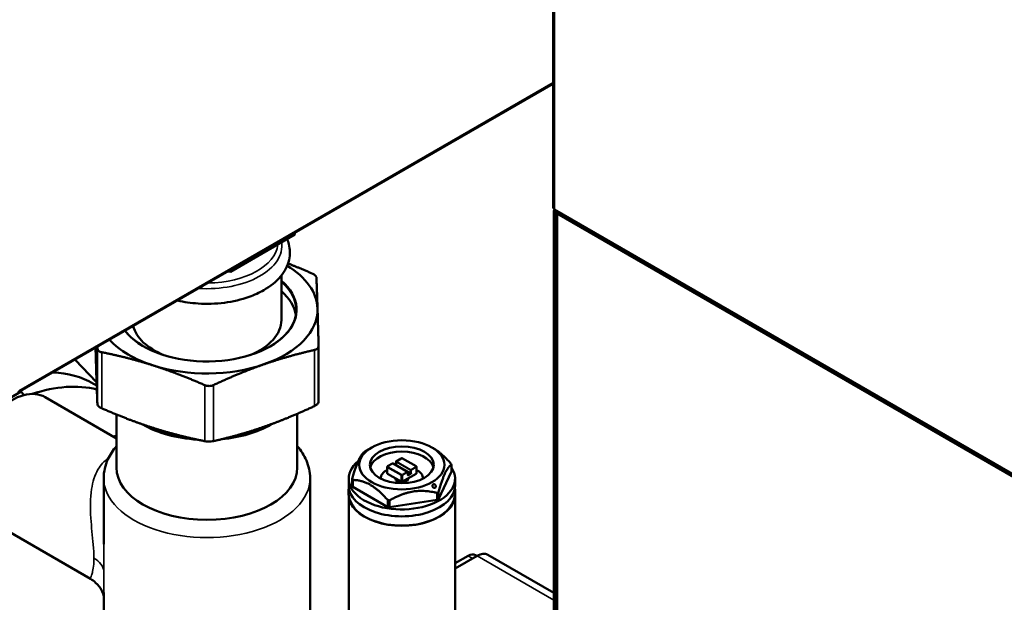
# Model space of a CAD drawing. Units: inches. Extents: x 76 to 374, y 98 to 306.
# Drawn here: x 312 to 321, y 257 to 262 of the extents above; entities that cross this region are included whole.
import ezdxf

# ---------------------------------------------------------------- set-up
doc = ezdxf.new("R2010")
doc.units = ezdxf.units.IN
doc.header["$LTSCALE"] = 25
doc.header["$MEASUREMENT"] = 0
doc.layers.add('Visible (ANSI)', color=7, linetype='Continuous', lineweight=50)
doc.layers.add('Visible Narrow (ANSI)', color=7, linetype='Continuous', lineweight=35)

msp = doc.modelspace()

# ---------------------------------------------------------------- linework, layer by layer
at = {"layer": 'Visible (ANSI)'}
for p, q in [((316.9506, 260.5289), (316.9506, 283.889)), ((311.9986, 258.8136), (316.9506, 261.6726)), ((316.9576, 255.8401), (316.9576, 260.497)), ((316.9622, 260.5128), (316.9621, 260.5128)), ((316.9622, 260.5128), (316.9621, 260.5128)), ((316.9621, 260.5128), (316.9621, 260.5128)), ((316.9691, 260.4808), (316.9805, 260.4742)), ((316.9703, 260.4948), (329.4419, 253.2943)), ((316.9805, 260.4742), (316.9932, 260.4815)), ((316.9805, 255.8176), (316.9805, 260.4742)), ((316.9899, 260.4731), (316.9871, 260.4714)), ((316.9871, 260.4714), (316.9871, 255.7999)), ((329.4088, 253.2997), (316.9871, 260.4714)), ((329.4116, 253.3014), (316.9899, 260.4731)), ((317.0034, 260.4756), (316.9944, 260.4704)), ((314.559, 260.2762), (313.9643, 259.9329)), ((314.559, 260.2762), (314.559, 260.2919)), ((313.9643, 259.9329), (313.943, 259.9362)), ((313.9643, 259.9329), (313.9643, 259.9485)), ((314.4356, 259.4858), (314.4356, 259.8991)), ((314.7801, 259.2473), (314.7801, 258.7286)), ((312.7259, 258.9103), (312.5263, 259.1183)), ((312.6975, 258.8964), (312.7269, 258.8794)), ((311.8244, 258.7054), (312.0285, 258.8233)), ((312.0219, 258.8271), (312.0285, 258.8233)), ((312.0285, 258.8233), (312.052, 258.7898)), ((312.9101, 258.3902), (312.2489, 258.772)), ((312.9101, 258.1196), (312.9101, 258.6111)), ((314.5833, 258.1196), (314.5833, 258.618)), ((313.1551, 258.5174), (313.1506, 258.52)), ((314.3382, 258.5174), (314.3506, 258.5245)), ((315.2722, 258.306), (315.2166, 258.2739)), ((315.829, 258.306), (315.8428, 258.298)), ((315.5443, 258.2041), (315.4984, 258.1776)), ((315.5565, 258.2042), (315.682, 258.132)), ((315.4155, 258.1259), (315.4155, 258.068)), ((315.4651, 258.1583), (315.4192, 258.1317)), ((315.6028, 258.0813), (315.469, 258.1583)), ((315.4964, 258.1443), (315.4949, 258.1434)), ((315.4964, 258.1742), (315.4964, 258.1443)), ((315.6314, 258.0666), (315.4976, 258.1436)), ((315.6857, 258.1261), (315.6857, 258.0683)), ((316.0092, 258.0824), (316.0092, 258.1467)), ((312.7919, 257.4102), (312.7919, 258.0231)), ((314.7014, 256.223), (314.7014, 258.0231)), ((315.5447, 257.99), (315.4192, 258.0622)), ((315.4916, 258.0206), (315.4916, 258.0167)), ((315.6821, 258.0625), (315.557, 257.99)), ((315.6048, 258.0778), (315.6048, 258.0521)), ((315.6097, 258.0205), (315.6097, 258.0167)), ((316.0092, 258.0824), (315.8907, 257.8274)), ((315.0585, 258.0167), (315.0585, 257.9524)), ((315.0921, 257.9509), (315.0921, 258.0152)), ((315.0964, 257.9413), (315.0921, 257.9509)), ((315.0964, 257.9413), (315.0964, 258.0055)), ((315.42, 257.7545), (315.0964, 257.9413)), ((316.0427, 258.0167), (316.0427, 257.9524)), ((315.0585, 257.8656), (315.0585, 256.1251)), ((315.8786, 257.8203), (315.8786, 257.8845)), ((315.8907, 257.8274), (315.8907, 257.8917)), ((316.0427, 257.8656), (316.0427, 255.9369)), ((315.42, 257.7545), (315.42, 257.8186)), ((315.4366, 257.7519), (315.42, 257.7545)), ((315.8786, 257.8203), (315.4366, 257.7519)), ((315.4366, 257.7519), (315.4366, 257.816)), ((315.8907, 257.8274), (315.8786, 257.8203)), ((312.6695, 257.0894), (311.6254, 257.6922)), ((316.0427, 257.2336), (316.1631, 257.3031)), ((316.0427, 257.1854), (316.2466, 257.3031)), ((316.232, 257.3099), (316.2452, 257.3023)), ((316.345, 257.3128), (316.9576, 256.9592)), ((312.7919, 256.223), (312.7919, 256.9645))]:
    msp.add_line(p, q, dxfattribs=at)
for centre, start, end in [((315.467, 258.1549), 60.08189, 120.08203), ((315.5004, 258.1742), 120.08203, 180), ((315.6009, 258.0778), 0, 60.08189)]:
    msp.add_arc(centre, 0.00394, start, end, dxfattribs=at)
for centre, major_axis, ratio, start_param, end_param in [((316.99, 260.5289), (-0.0394, 0), 0.57735, 0, 0.785398), ((316.9969, 260.4974), (-0.0394, -0.0006), 0.587337, 5.769178, 7.059547), ((316.9901, 260.5289), (-0.0197, -0.0342), 0.57735, 5.497787, 6.283185), ((313.7467, 259.5822), (1.0236, 0), 0.57735, 0.018225, 0.7593), ((313.7467, 259.5822), (0.8307, 0), 0.57735, 3.564256, 6.875978), ((313.7467, 259.579), (0.8268, 0), 0.57735, 5.500165, 6.868871), ((313.7467, 259.489), (0.8268, 0), 0.57735, 0.094421, 0.585686), ((313.7467, 259.5822), (1.0236, 0), 0.57735, 5.254213, 6.301411), ((313.7467, 259.4858), (0.689, 0), 0.57735, 5.331168, 6.283185), ((313.7467, 259.579), (-0.8268, 0), 0.57735, 0.415754, 0.78302), ((313.7467, 259.4858), (-0.689, 0), 0.57735, 0.142828, 0.952017), ((313.7467, 259.5822), (1.0236, 0), 0.57735, 3.634895, 4.207016), ((313.7467, 259.5822), (1.0236, 0), 0.57735, 4.207016, 5.254213), ((311.5725, 256.9478), (1.125, 1.9486), 0.57735, 0, 0.294073), ((311.9371, 258.2321), (0.3117, 0.5399), 0.57735, 0, 3.141593), ((311.8035, 256.8145), (1.125, 1.9486), 0.57735, 0.165209, 0.578371), ((311.8035, 256.8145), (1.125, 1.9486), 0.57735, 0.165209, 0.578371), ((313.7467, 258.8589), (-0.8366, 0), 0.57735, 0.785398, 1.463721), ((313.7467, 258.9393), (-0.935, 0), 0.57735, 0.919607, 1.263613), ((313.7467, 258.8589), (-0.8366, 0), 0.57735, 1.733551, 2.356194), ((313.7467, 258.9393), (-0.935, 0), 0.57735, 1.932738, 2.238382), ((312.5106, 256.4062), (1.125, 1.9486), 0.57735, 0.531625, 0.550211), ((315.5506, 258.0971), (0.2953, 0), 0.57735, 0.141897, 2.999696), ((313.7467, 258.1196), (0.8366, 0), 0.57735, 3.141593, 6.283185), ((315.5506, 258.0167), (-0.4921, 0), 0.57735, 5.679051, 9.796299), ((315.5004, 258.142), (0.00394, -0.00227), 0.000715, 2.354955, 3.141181), ((315.5506, 258.0167), (-0.1969, 0), 0.57735, 5.46891, 6.269927), ((315.6342, 258.065), (-0.00394, 0.00227), 0.000715, 3.925751, 5.496548), ((315.5506, 258.0167), (0.1969, 0), 0.57735, 0.013259, 0.814276), ((315.5506, 257.9524), (-0.4921, 0), 0.57735, 0, 3.141593), ((315.5506, 258.0167), (0.0591, 0), 0.57735, 3.141593, 6.283185), ((315.5506, 257.8656), (-0.4921, 0), 0.57735, 6.279976, 9.427987), ((316.1631, 257.1906), (0.0689, 0.1193), 0.57735, 0, 0.785398), ((316.2466, 257.1424), (0.0984, 0.1705), 0.57735, 0, 0.785398)]:
    msp.add_ellipse(centre, major_axis=major_axis, ratio=ratio, start_param=start_param, end_param=end_param, dxfattribs=at)
for major_axis in [(-0.3937, 0), (0.2953, 0)]:
    msp.add_ellipse((315.5506, 258.1453), major_axis=major_axis, ratio=0.57735, dxfattribs=at)
for points, knots in [([(314.2732, 259.7631), (314.3346, 259.7986), (314.3874, 259.841), (314.4663, 259.9358), (314.4939, 259.9878), (314.5174, 260.0909), (314.5169, 260.1409), (314.5009, 260.2047), (314.4956, 260.2205), (314.4892, 260.2359)], [0, 0, 0, 0, 0.337131, 0.337131, 0.654264, 0.654264, 0.928908, 0.928908, 1.021486, 1.021486, 1.021486, 1.021486]), ([(314.7602, 259.8781), (314.7601, 259.8794), (314.7599, 259.8809), (314.7581, 259.8877), (314.7543, 259.8934), (314.7435, 259.9037), (314.7359, 259.9089), (314.7246, 259.9147), (314.7221, 259.9159), (314.7196, 259.917)], [0.804816, 0.804816, 0.804816, 0.804816, 0.8260062, 0.8260062, 0.9055483, 0.9055483, 0.9850904, 0.9850904, 1.0062805, 1.0062805, 1.0062805, 1.0062805]), ([(313.4751, 259.6661), (313.5361, 259.6521), (313.5999, 259.6429), (313.7459, 259.6335), (313.8285, 259.6361), (313.9885, 259.6569), (314.0659, 259.6751), (314.1857, 259.7181), (314.2315, 259.739), (314.2732, 259.7631)], [5.120229, 5.120229, 5.120229, 5.120229, 5.385847, 5.385847, 5.719626, 5.719626, 6.053865, 6.053865, 6.283185, 6.283185, 6.283185, 6.283185]), ([(312.7332, 259.2267), (312.7332, 259.2247), (312.7334, 259.2228), (312.7352, 259.2137), (312.739, 259.2071), (312.7498, 259.1968), (312.7574, 259.1924), (312.7687, 259.1889), (312.7712, 259.1883), (312.7738, 259.1878)], [0.804816, 0.804816, 0.804816, 0.804816, 0.8260062, 0.8260062, 0.9055483, 0.9055483, 0.9850904, 0.9850904, 1.0062805, 1.0062805, 1.0062805, 1.0062805]), ([(314.7419, 259.2085), (314.7444, 259.209), (314.7469, 259.2097), (314.7579, 259.2134), (314.7652, 259.218), (314.7753, 259.2285), (314.7787, 259.2352), (314.78, 259.2443), (314.7801, 259.2463), (314.7801, 259.2482)], [0.804816, 0.804816, 0.804816, 0.804816, 0.8260062, 0.8260062, 0.9055483, 0.9055483, 0.9850904, 0.9850904, 1.0062805, 1.0062805, 1.0062805, 1.0062805]), ([(313.7284, 258.8828), (313.731, 258.8817), (313.7336, 258.8807), (313.7464, 258.8764), (313.7575, 258.8748), (313.7784, 258.8751), (313.7894, 258.8769), (313.8021, 258.8814), (313.8047, 258.8825), (313.8072, 258.8836)], [0.804816, 0.804816, 0.804816, 0.804816, 0.8260062, 0.8260062, 0.9055483, 0.9055483, 0.9850904, 0.9850904, 1.0062805, 1.0062805, 1.0062805, 1.0062805]), ([(312.7738, 258.6688), (312.7712, 258.6699), (312.7687, 258.6711), (312.7574, 258.6768), (312.7498, 258.6821), (312.739, 258.6924), (312.7352, 258.6981), (312.7334, 258.7049), (312.7332, 258.7063), (312.7332, 258.7077)], [0.2206625, 0.2206625, 0.2206625, 0.2206625, 0.2418526, 0.2418526, 0.3213947, 0.3213947, 0.4009368, 0.4009368, 0.4221269, 0.4221269, 0.4221269, 0.4221269]), ([(314.7801, 258.7286), (314.7801, 258.7274), (314.78, 258.7262), (314.7787, 258.7196), (314.7753, 258.7139), (314.7652, 258.7033), (314.7579, 258.6979), (314.7469, 258.6919), (314.7444, 258.6906), (314.7419, 258.6895)], [0.2241449, 0.2241449, 0.2241449, 0.2241449, 0.2418526, 0.2418526, 0.3213947, 0.3213947, 0.4009368, 0.4009368, 0.4221269, 0.4221269, 0.4221269, 0.4221269]), ([(312.7919, 258.0231), (312.7919, 258.0828), (312.8058, 258.1423), (312.8509, 258.2402), (312.8778, 258.2805), (312.9101, 258.3176)], [5.4977871, 5.4977871, 5.4977871, 5.4977871, 5.7582125, 5.7582125, 5.9634731, 5.9634731, 5.9634731, 5.9634731]), ([(313.8072, 258.3646), (313.8047, 258.3641), (313.8021, 258.3635), (313.7894, 258.3613), (313.7784, 258.3604), (313.7575, 258.3602), (313.7464, 258.3609), (313.7336, 258.3628), (313.731, 258.3633), (313.7284, 258.3638)], [0.2206625, 0.2206625, 0.2206625, 0.2206625, 0.2418526, 0.2418526, 0.3213947, 0.3213947, 0.4009368, 0.4009368, 0.4221269, 0.4221269, 0.4221269, 0.4221269]), ([(314.5833, 258.3176), (314.6183, 258.2773), (314.647, 258.2331), (314.6894, 258.1342), (314.7014, 258.0788), (314.7014, 258.0231)], [8.1736938, 8.1736938, 8.1736938, 8.1736938, 8.396729, 8.396729, 8.6393798, 8.6393798, 8.6393798, 8.6393798]), ([(315.5443, 258.2041), (315.545, 258.2046), (315.5458, 258.2049), (315.5474, 258.2054), (315.5483, 258.2055), (315.55, 258.2057), (315.5508, 258.2057), (315.5525, 258.2055), (315.5534, 258.2054), (315.555, 258.2049), (315.5558, 258.2046), (315.5565, 258.2042)], [1.570796, 1.570796, 1.570796, 1.570796, 1.884956, 1.884956, 2.199115, 2.199115, 2.513274, 2.513274, 2.827433, 2.827433, 3.141593, 3.141593, 3.141593, 3.141593]), ([(315.4155, 258.1259), (315.4155, 258.1264), (315.4156, 258.127), (315.4159, 258.128), (315.4161, 258.1284), (315.4165, 258.1293), (315.4168, 258.1297), (315.4174, 258.1304), (315.4178, 258.1307), (315.4185, 258.1312), (315.4188, 258.1315), (315.4192, 258.1317)], [0.7870499, 0.7870499, 0.7870499, 0.7870499, 0.9437992, 0.9437992, 1.1005485, 1.1005485, 1.2572978, 1.2572978, 1.414047, 1.414047, 1.5707963, 1.5707963, 1.5707963, 1.5707963]), ([(315.682, 258.132), (315.6824, 258.1317), (315.6828, 258.1315), (315.6835, 258.1309), (315.6838, 258.1306), (315.6844, 258.1299), (315.6847, 258.1295), (315.6852, 258.1287), (315.6854, 258.1282), (315.6857, 258.1272), (315.6857, 258.1267), (315.6857, 258.1261)], [3.1415927, 3.1415927, 3.1415927, 3.1415927, 3.2990026, 3.2990026, 3.4564126, 3.4564126, 3.6138226, 3.6138226, 3.7712326, 3.7712326, 3.9286426, 3.9286426, 3.9286426, 3.9286426]), ([(315.4155, 258.068), (315.4155, 258.0675), (315.4156, 258.067), (315.4159, 258.0659), (315.4161, 258.0655), (315.4165, 258.0646), (315.4168, 258.0642), (315.4174, 258.0635), (315.4178, 258.0632), (315.4185, 258.0627), (315.4188, 258.0624), (315.4192, 258.0622)], [5.4961354, 5.4961354, 5.4961354, 5.4961354, 5.6535454, 5.6535454, 5.8109554, 5.8109554, 5.9683653, 5.9683653, 6.1257753, 6.1257753, 6.2831853, 6.2831853, 6.2831853, 6.2831853]), ([(315.6049, 258.0515), (315.6049, 258.0515), (315.6049, 258.0515), (315.6049, 258.0516), (315.6048, 258.0516), (315.6048, 258.0518), (315.6048, 258.052), (315.6048, 258.0521)], [5.9027995, 5.9027995, 5.9027995, 5.9027995, 5.9686962, 5.9686962, 6.1259408, 6.1259408, 6.2831853, 6.2831853, 6.2831853, 6.2831853]), ([(315.6821, 258.0625), (315.6824, 258.0627), (315.6828, 258.0629), (315.6835, 258.0635), (315.6838, 258.0638), (315.6844, 258.0645), (315.6847, 258.0649), (315.6852, 258.0657), (315.6854, 258.0662), (315.6857, 258.0672), (315.6857, 258.0677), (315.6857, 258.0683)], [1.5707963, 1.5707963, 1.5707963, 1.5707963, 1.7275456, 1.7275456, 1.8842949, 1.8842949, 2.0410442, 2.0410442, 2.1977935, 2.1977935, 2.3545428, 2.3545428, 2.3545428, 2.3545428]), ([(315.0597, 257.9322), (315.0551, 257.9055), (315.0555, 257.878), (315.0676, 257.8204), (315.0811, 257.7909), (315.1041, 257.7578), (315.109, 257.7513), (315.1142, 257.745)], [2.4028099, 2.4028099, 2.4028099, 2.4028099, 2.6246341, 2.6246341, 2.8850968, 2.8850968, 2.9503348, 2.9503348, 2.9503348, 2.9503348]), ([(315.5447, 257.99), (315.5454, 257.9896), (315.5462, 257.9892), (315.5479, 257.9888), (315.5487, 257.9886), (315.5504, 257.9885), (315.5513, 257.9885), (315.553, 257.9886), (315.5538, 257.9888), (315.5555, 257.9892), (315.5562, 257.9896), (315.557, 257.99)], [6.283185, 6.283185, 6.283185, 6.283185, 6.597345, 6.597345, 6.911504, 6.911504, 7.225663, 7.225663, 7.539822, 7.539822, 7.853982, 7.853982, 7.853982, 7.853982]), ([(315.8617, 257.9566), (315.8628, 257.9547), (315.8638, 257.9524), (315.8648, 257.9479), (315.8649, 257.9455), (315.8643, 257.9414), (315.8636, 257.9394), (315.8615, 257.936), (315.86, 257.9346), (315.8568, 257.9328), (315.8548, 257.9322), (315.8507, 257.932), (315.8486, 257.9324), (315.8447, 257.9339), (315.8427, 257.9351), (315.8392, 257.9382), (315.8377, 257.9402), (315.8356, 257.9441), (315.8348, 257.9463), (315.834, 257.9508), (315.834, 257.953), (315.8348, 257.9569), (315.8355, 257.9589), (315.8377, 257.9621), (315.8391, 257.9635), (315.8422, 257.9653), (315.8441, 257.9658), (315.848, 257.9661), (315.85, 257.9657), (315.8537, 257.9643), (315.8556, 257.9632), (315.859, 257.9603), (315.8605, 257.9585), (315.8617, 257.9566)], [0, 0, 0, 0, 0.0172872, 0.0172872, 0.0345744, 0.0345744, 0.0518615, 0.0518615, 0.0691487, 0.0691487, 0.0864359, 0.0864359, 0.1037231, 0.1037231, 0.1210103, 0.1210103, 0.1382974, 0.1382974, 0.1549151, 0.1549151, 0.1715328, 0.1715328, 0.1881504, 0.1881504, 0.204768, 0.204768, 0.2213856, 0.2213856, 0.2380032, 0.2380032, 0.2546208, 0.2546208, 0.2712385, 0.2712385, 0.2712385, 0.2712385]), ([(315.9871, 257.745), (315.99, 257.7485), (315.9928, 257.7521), (316.0185, 257.7863), (316.0348, 257.8211), (316.0458, 257.8825), (316.0458, 257.9077), (316.0415, 257.9322)], [5.1990567, 5.1990567, 5.1990567, 5.1990567, 5.2356287, 5.2356287, 5.5430718, 5.5430718, 5.7465816, 5.7465816, 5.7465816, 5.7465816]), ([(312.7919, 256.928), (312.7913, 256.9314), (312.7902, 256.9361), (312.7854, 256.9528), (312.7803, 256.9676), (312.7593, 257.0066), (312.7417, 257.0317), (312.703, 257.0674), (312.6865, 257.0796), (312.6695, 257.0894)], [0.8362756, 0.8362756, 0.8362756, 0.8362756, 0.9085634, 0.9085634, 1.0315002, 1.0315002, 1.1682583, 1.1682583, 1.2486949, 1.2486949, 1.2486949, 1.2486949])]:
    msp.add_open_spline(points, degree=3, knots=knots, dxfattribs=at)
for points, weights in [([(314.4968, 260.0091), (314.6034, 259.9678), (314.7196, 259.917)], [1.01886347732, 1.01847958023, 1.00475157321]), ([(314.7602, 259.8781), (314.7655, 259.7406), (314.7701, 259.593)], [1.00475157321, 1.0352013063, 1]), ([(314.7701, 259.593), (314.7748, 259.4453), (314.7801, 259.2482)], [1, 1.0352013063, 1.00475157321]), ([(312.7163, 259.228), (312.7199, 259.0993), (312.7232, 258.9928)], [1.01679118182, 1.02514525072, 1]), ([(312.7332, 259.2267), (312.733, 259.2322), (312.7329, 259.2376)], [1.00475157321, 1.00556976336, 1.00634055299]), ([(314.7419, 259.2085), (314.4937, 259.152), (314.2745, 259.0759)], [1.00475157321, 1.0352013063, 1]), ([(313.2511, 259.0651), (313.0273, 259.1366), (312.7738, 259.1878)], [1, 1.0352013063, 1.00475157321]), ([(313.7284, 258.8828), (313.4749, 258.9936), (313.2511, 259.0651)], [1.00475157321, 1.0352013063, 1]), ([(314.2745, 259.0759), (314.0554, 258.9997), (313.8072, 258.8836)], [1, 1.0352013063, 1.00475157321]), ([(312.7232, 258.9928), (312.7279, 258.8452), (312.7332, 258.7077)], [1, 1.0352013063, 1.00475157321]), ([(312.7738, 258.6688), (313.0273, 258.558), (313.2511, 258.4865)], [1.00475157321, 1.0352013063, 1]), ([(314.2745, 258.4972), (314.4937, 258.5734), (314.7419, 258.6895)], [1, 1.0352013063, 1.00475157321]), ([(313.2511, 258.4865), (313.4749, 258.415), (313.7284, 258.3638)], [1, 1.0352013063, 1.00475157321]), ([(313.8072, 258.3646), (314.0554, 258.4211), (314.2745, 258.4972)], [1.00475157321, 1.0352013063, 1]), ([(315.8428, 258.298), (315.9184, 258.2544), (316.0047, 258.1563)], [1.09544865719, 1.09544865719, 1.02225884791]), ([(315.0921, 258.0152), (315.1514, 258.2333), (315.2107, 258.2704)], [1.02222605048, 1.16839476296, 1.02226805366]), ([(315.2107, 258.2704), (315.2137, 258.2722), (315.2166, 258.2739)], [1.0208777417, 1.02096726344, 1.02097499792]), ([(316.0092, 258.1467), (315.95, 258.1095), (315.8907, 257.8917)], [1.02222281053, 1.16809441391, 1.02220957899]), ([(316.0047, 258.1563), (316.0069, 258.1516), (316.0092, 258.1467)], [1.02086626312, 1.02102124849, 1.0208373108]), ([(315.0964, 258.0055), (315.0943, 258.0105), (315.0921, 258.0152)], [1.0206425495, 1.02090860475, 1.02083593044]), ([(315.42, 257.8186), (315.2582, 258.0025), (315.0964, 258.0055)], [1.02201442808, 1.16804093622, 1.02201442808]), ([(315.8786, 257.8845), (315.6576, 257.9407), (315.4366, 257.816)], [1.02211843297, 1.16808563415, 1.02201036444]), ([(315.8907, 257.8917), (315.8847, 257.8882), (315.8786, 257.8845)], [1.02082360919, 1.02095099308, 1.02073957023]), ([(315.4366, 257.816), (315.4283, 257.8175), (315.42, 257.8186)], [1.02063542034, 1.02080699214, 1.02063999029])]:
    msp.add_rational_spline(points, weights, degree=2, dxfattribs=at)
at = {"layer": 'Visible Narrow (ANSI)'}
for p, q in [((316.9621, 283.8729), (316.9621, 260.5128)), ((312.0068, 258.8317), (316.9506, 261.686)), ((316.9622, 260.5128), (329.4337, 253.3123)), ((316.9691, 255.8242), (316.9691, 260.4808)), ((312.7332, 259.2267), (312.7332, 258.7077)), ((314.7419, 259.2085), (314.7419, 258.6895)), ((312.7738, 259.1878), (312.7738, 258.6688)), ((313.7284, 258.8828), (313.7284, 258.3638)), ((313.8072, 258.8836), (313.8072, 258.3646)), ((315.5004, 258.1774), (315.5462, 258.204)), ((315.5546, 258.204), (315.6801, 258.1318)), ((315.4184, 258.064), (315.4184, 258.1219)), ((315.4184, 258.1219), (315.5439, 258.0497)), ((315.4212, 258.1315), (315.467, 258.1581)), ((315.5467, 258.0545), (315.4212, 258.1267)), ((315.467, 258.1581), (315.6009, 258.0811)), ((315.496, 258.1427), (315.4976, 258.1436)), ((315.4976, 258.1726), (315.6314, 258.0955)), ((315.4976, 258.1436), (315.4976, 258.1726)), ((315.6342, 258.1004), (315.5004, 258.1774)), ((315.6801, 258.1269), (315.6342, 258.1004)), ((315.637, 258.0956), (315.6829, 258.1221)), ((315.6829, 258.1221), (315.6829, 258.0643)), ((315.5439, 257.9918), (315.4184, 258.064)), ((315.5439, 258.0497), (315.5439, 257.9918)), ((315.6009, 258.0811), (315.555, 258.0545)), ((315.5578, 258.0497), (315.6037, 258.0762)), ((315.6829, 258.0643), (315.5578, 257.9918)), ((315.5578, 257.9918), (315.5578, 258.0497)), ((315.6037, 258.0762), (315.6037, 258.0505)), ((315.6064, 258.0521), (315.6048, 258.0531)), ((315.6314, 258.0666), (315.6064, 258.0521)), ((315.6092, 258.0473), (315.637, 258.0634)), ((315.6314, 258.0955), (315.6314, 258.0666)), ((315.637, 258.0634), (315.637, 258.0956)), ((316.1631, 257.3031), (316.2048, 257.279)), ((316.2466, 257.3031), (316.9576, 256.8926))]:
    msp.add_line(p, q, dxfattribs=at)
for centre, major_axis, ratio, start_param, end_param in [((313.7467, 260.1767), (0.6942, 0), 0.57735, 4.601217, 6.358486), ((313.7467, 260.2088), (0.6575, 0), 0.57735, 4.729239, 6.223421), ((315.5462, 258.2007), (-0.00197, 0.00341), 0.578303, 5.49696, 6.283185), ((315.5504, 258.2016), (0.00591, 0), 0.57735, 0.78705, 2.357846), ((315.5546, 258.2008), (0.00196, 0.00341), 0.576396, 0, 0.784574), ((315.4253, 258.1259), (-0.00984, 0), 0.57735, 0, 0.78705), ((315.4212, 258.1235), (0.00196, 0.00341), 0.576396, 0.784574, 2.35537), ((315.4212, 258.1283), (-0.00197, 0.00341), 0.578303, 5.49696, 6.283185), ((315.4253, 258.1291), (-0.00591, 0), 0.57735, 5.499439, 7.070235), ((315.467, 258.1549), (-0.00197, 0.00341), 0.578303, 5.49696, 6.283185), ((315.467, 258.1549), (0.00196, 0.00341), 0.576396, 0, 0.784574), ((315.5004, 258.1742), (-0.00394, 0), 0.57735, 0, 0.78705), ((315.5004, 258.1742), (0.00196, 0.00341), 0.576396, 0.784574, 2.35537), ((315.5004, 258.1742), (-0.00197, 0.00341), 0.578303, 5.49696, 6.283185), ((315.6801, 258.1285), (0.00196, 0.00341), 0.576396, 0, 0.784574), ((315.6759, 258.1293), (0.00591, 0), 0.57735, 5.499439, 7.070235), ((315.6801, 258.1237), (-0.00197, 0.00341), 0.578303, 3.926164, 5.49696), ((315.6759, 258.1261), (0.00984, 0), 0.57735, 5.499439, 6.283185), ((313.7467, 258.0231), (-0.9547, 0), 0.57735, 0, 3.141593), ((315.4253, 258.068), (-0.00984, 0), 0.57735, 0, 0.78705), ((315.4212, 258.0656), (-0.00196, -0.00341), 0.576396, 5.496963, 6.283185), ((315.5467, 258.0513), (0.00196, 0.00341), 0.576396, 0.784574, 2.35537), ((315.5508, 258.0537), (0.00984, 0), 0.57735, 3.928643, 5.499439), ((315.5508, 258.0569), (-0.00591, 0), 0.57735, 0.78705, 2.357846), ((315.555, 258.0513), (-0.00197, 0.00341), 0.578303, 3.926164, 5.49696), ((315.6009, 258.0778), (0.00196, 0.00341), 0.576396, 0, 0.784574), ((315.6009, 258.0778), (0.00197, -0.00341), 0.578303, 0.784571, 2.355367), ((315.6009, 258.0778), (0.00394, 0), 0.57735, 5.499439, 6.283185), ((315.6009, 258.0521), (0.00394, 0), 0.57735, 5.499439, 6.283185), ((315.6092, 258.0537), (-0.00393, -0.00682), 0.576396, 5.496963, 7.067759), ((315.6064, 258.0553), (-0.00196, -0.00341), 0.576396, 0.169809, 0.784574), ((315.6064, 258.0489), (0.00197, -0.00341), 0.578303, 0.784571, 2.355367), ((315.6342, 258.0972), (-0.00196, -0.00341), 0.576396, 3.926166, 5.496963), ((315.6342, 258.0972), (0.00394, 0), 0.57735, 3.928643, 5.499439), ((315.6342, 258.0972), (-0.00197, 0.00341), 0.578303, 3.926164, 5.49696), ((315.6801, 258.0659), (0.00197, -0.00341), 0.578303, 0, 0.784571), ((315.6759, 258.0683), (0.00984, 0), 0.57735, 5.499439, 6.283185), ((315.5467, 257.9934), (-0.00196, -0.00341), 0.576396, 5.496963, 6.283185), ((315.5508, 257.9958), (-0.00984, 0), 0.57735, 0.78705, 2.357846), ((315.555, 257.9934), (0.00197, -0.00341), 0.578303, 0, 0.784571), ((315.5506, 257.8656), (-0.4839, 0), 0.57735, 0.446435, 2.695157), ((312.4783, 257.1534), (0.315, 0), 0.57735, 0.04629, 0.785398)]:
    msp.add_ellipse(centre, major_axis=major_axis, ratio=ratio, start_param=start_param, end_param=end_param, dxfattribs=at)
for points, knots in [([(312.8356, 258.2065), (312.7964, 258.1807), (312.7635, 258.1446), (312.709, 258.0501), (312.6899, 257.9874), (312.6666, 257.8371), (312.6668, 257.7445), (312.6781, 257.5697), (312.6882, 257.4843), (312.6986, 257.3622), (312.7011, 257.3191), (312.7011, 257.282)], [7.485086, 7.485086, 7.485086, 7.485086, 7.902631, 7.902631, 8.403205, 8.403205, 9.027068, 9.027068, 9.587772, 9.587772, 9.919331, 9.919331, 9.919331, 9.919331]), ([(312.793, 257.1619), (312.793, 257.2177), (312.7925, 257.2791), (312.792, 257.3641), (312.7919, 257.3871), (312.792, 257.4102)], [-9.9193315, -9.9193315, -9.9193315, -9.9193315, -9.5877719, -9.5877719, -9.4665197, -9.4665197, -9.4665197, -9.4665197]), ([(312.7011, 257.282), (312.7011, 257.2618), (312.7004, 257.2431), (312.697, 257.1992), (312.6934, 257.177), (312.6861, 257.1445), (312.6826, 257.1326), (312.6743, 257.1077), (312.6703, 257.0984), (312.6686, 257.0912), (312.6687, 257.0899), (312.6695, 257.0894)], [0, 0, 0, 0, 0.180712, 0.180712, 0.469851, 0.469851, 0.704104, 0.704104, 1.079447, 1.079447, 1.248695, 1.248695, 1.248695, 1.248695]), ([(312.7919, 256.9645), (312.7919, 256.997), (312.7924, 257.0338), (312.7928, 257.1023), (312.793, 257.1314), (312.793, 257.1619)], [-0.4525646, -0.4525646, -0.4525646, -0.4525646, -0.180712, -0.180712, 0, 0, 0, 0])]:
    msp.add_open_spline(points, degree=3, knots=knots, dxfattribs=at)

doc.saveas('drawing.dxf')
